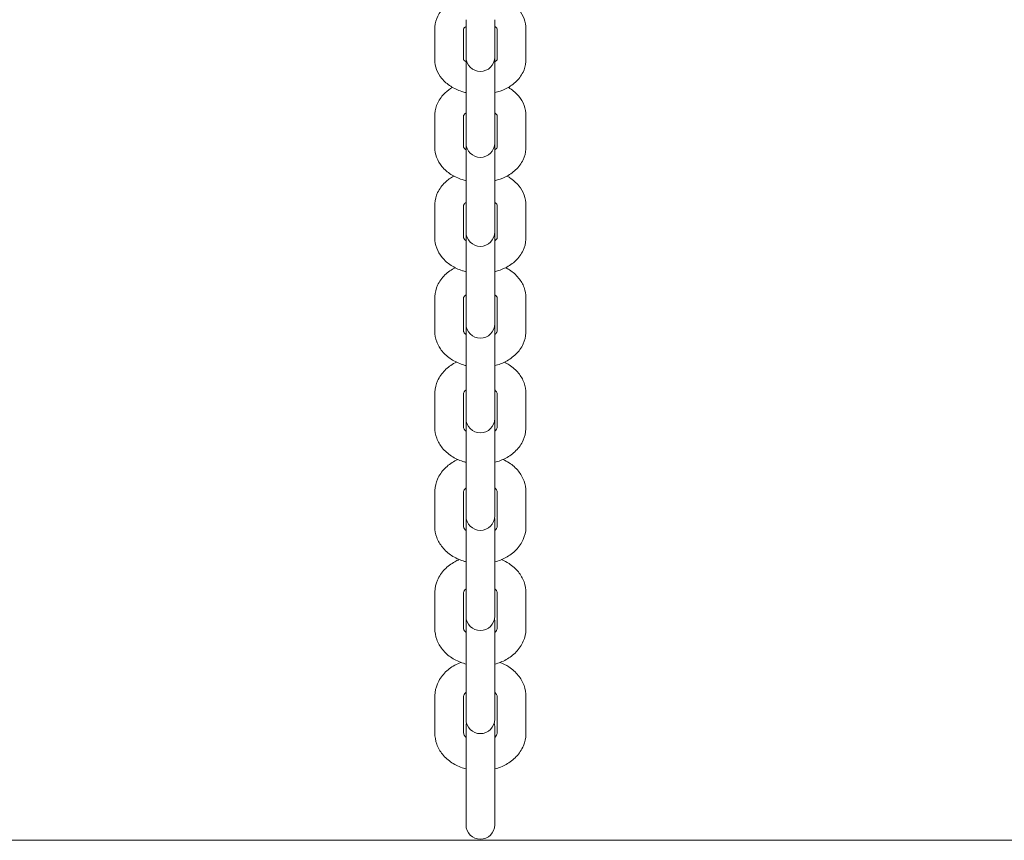
# Model space of a CAD drawing. Units: millimetres. Extents: x -4863 to 29290, y -2350 to 7410.
# Drawn here: x 1417 to 1701, y 578 to 815 of the extents above; entities that cross this region are included whole.
import ezdxf

# ---------------------------------------------------------------- set-up
doc = ezdxf.new("R2010")
doc.units = ezdxf.units.MM
doc.header["$MEASUREMENT"] = 0

msp = doc.modelspace()

# ---------------------------------------------------------------- linework, layer by layer
at = {"color": 0, "linetype": 'Continuous', "lineweight": 0}
for p, q in [((1545.85, 814.73), (1545.85, 806.02)), ((1554.15, 814.73), (1554.15, 806.02)), ((1536.85, 812.14), (1536.85, 803.2)), ((1545.15, 812.1), (1545.15, 803.2)), ((1554.85, 803.2), (1554.85, 812.1)), ((1563.15, 803.2), (1563.15, 812.14)), ((1545.85, 806.02), (1545.85, 803.95)), ((1554.15, 803.95), (1554.15, 806.02)), ((1545.85, 803.95), (1545.85, 803.02)), ((1545.85, 803.02), (1545.85, 802.65)), ((1545.85, 802.65), (1545.85, 790.3)), ((1554.15, 803.02), (1554.15, 803.95)), ((1554.15, 803.02), (1554.15, 802.65)), ((1554.15, 790.3), (1554.15, 802.65)), ((1545.85, 790.3), (1545.85, 781.35)), ((1554.15, 790.3), (1554.15, 781.35)), ((1536.85, 787.1), (1536.85, 777.93)), ((1545.15, 787.09), (1545.15, 777.93)), ((1554.85, 777.93), (1554.85, 787.09)), ((1563.15, 777.93), (1563.15, 787.1)), ((1545.85, 781.35), (1545.85, 779.15)), ((1545.85, 779.15), (1545.85, 777.74)), ((1554.15, 779.15), (1554.15, 781.35)), ((1554.15, 777.74), (1554.15, 779.15)), ((1545.85, 777.74), (1545.85, 777.37)), ((1545.85, 777.37), (1545.85, 765)), ((1554.15, 777.74), (1554.15, 777.37)), ((1554.15, 765), (1554.15, 777.37)), ((1545.85, 765), (1545.85, 755.83)), ((1554.15, 765), (1554.15, 755.83)), ((1536.85, 761.2), (1536.85, 751.81)), ((1545.15, 761.2), (1545.15, 751.81)), ((1554.85, 751.81), (1554.85, 761.2)), ((1563.15, 751.81), (1563.15, 761.2)), ((1545.85, 755.83), (1545.85, 753.5)), ((1554.15, 753.5), (1554.15, 755.83)), ((1545.85, 753.5), (1545.85, 751.6)), ((1554.15, 751.6), (1554.15, 753.5)), ((1545.85, 751.6), (1545.85, 751.24)), ((1545.85, 751.24), (1545.85, 738.87)), ((1554.15, 751.6), (1554.15, 751.24)), ((1554.15, 738.87), (1554.15, 751.24)), ((1545.85, 738.87), (1545.85, 729.48)), ((1554.15, 738.87), (1554.15, 729.48)), ((1536.85, 734.46), (1536.85, 724.85)), ((1545.15, 734.46), (1545.15, 724.85)), ((1554.85, 724.85), (1554.85, 734.46)), ((1563.15, 724.85), (1563.15, 734.46)), ((1545.85, 729.48), (1545.85, 727.01)), ((1554.15, 727.01), (1554.15, 729.48)), ((1545.85, 727.01), (1545.85, 724.64)), ((1545.85, 724.64), (1545.85, 724.29)), ((1554.15, 724.64), (1554.15, 727.01)), ((1554.15, 724.64), (1554.15, 724.29)), ((1545.85, 724.29), (1545.85, 711.91)), ((1554.15, 711.91), (1554.15, 724.29)), ((1545.85, 711.91), (1545.85, 702.3)), ((1554.15, 711.91), (1554.15, 702.3)), ((1536.85, 706.9), (1536.85, 697.08)), ((1545.15, 706.9), (1545.15, 697.08)), ((1554.85, 697.08), (1554.85, 706.9)), ((1563.15, 697.08), (1563.15, 706.9)), ((1545.85, 702.3), (1545.85, 699.69)), ((1554.15, 699.69), (1554.15, 702.3)), ((1545.85, 699.23), (1545.85, 696.85)), ((1554.15, 696.85), (1554.15, 699.23)), ((1545.85, 696.85), (1545.85, 696.51)), ((1545.85, 696.51), (1545.85, 684.14)), ((1554.15, 696.85), (1554.15, 696.51)), ((1554.15, 684.14), (1554.15, 696.51)), ((1545.85, 684.14), (1545.85, 674.31)), ((1554.15, 684.14), (1554.15, 674.31)), ((1536.85, 678.53), (1536.85, 668.5)), ((1545.15, 678.53), (1545.15, 668.5)), ((1554.85, 668.5), (1554.85, 678.53)), ((1563.15, 668.5), (1563.15, 678.53)), ((1545.85, 674.31), (1545.85, 671.56)), ((1554.15, 671.56), (1554.15, 674.31)), ((1545.85, 670.5), (1545.85, 668.25)), ((1545.85, 668.25), (1545.85, 667.92)), ((1545.85, 667.92), (1545.85, 655.56)), ((1554.15, 668.25), (1554.15, 670.5)), ((1554.15, 668.25), (1554.15, 667.92)), ((1554.15, 655.56), (1554.15, 667.92)), ((1545.85, 655.56), (1545.85, 645.53)), ((1554.15, 655.56), (1554.15, 645.53)), ((1536.85, 649.36), (1536.85, 639.12)), ((1545.15, 649.36), (1545.15, 639.12)), ((1554.85, 639.12), (1554.85, 649.36)), ((1563.15, 639.12), (1563.15, 649.36)), ((1545.85, 645.53), (1545.85, 642.64)), ((1554.15, 642.64), (1554.15, 645.53)), ((1545.85, 640.99), (1545.85, 638.87)), ((1554.15, 638.87), (1554.15, 640.99)), ((1545.85, 638.87), (1545.85, 638.54)), ((1545.85, 638.54), (1545.85, 626.2)), ((1554.15, 638.87), (1554.15, 638.54)), ((1554.15, 626.2), (1554.15, 638.54)), ((1545.85, 626.2), (1545.85, 615.97)), ((1554.15, 626.2), (1554.15, 615.97)), ((1536.85, 619.41), (1536.85, 608.97)), ((1545.15, 619.41), (1545.15, 608.97)), ((1554.85, 608.97), (1554.85, 619.41)), ((1563.15, 608.97), (1563.15, 619.41)), ((1545.85, 615.97), (1545.85, 612.92)), ((1554.15, 612.92), (1554.15, 615.97)), ((1545.85, 610.7), (1545.85, 608.71)), ((1545.85, 608.71), (1545.85, 608.39)), ((1545.85, 608.39), (1545.85, 596.07)), ((1554.15, 608.71), (1554.15, 610.7)), ((1554.15, 608.71), (1554.15, 608.39)), ((1554.15, 596.07), (1554.15, 608.39)), ((1545.85, 596.07), (1545.85, 585.64)), ((1554.15, 596.07), (1554.15, 585.64)), ((1545.85, 585.64), (1545.85, 582.45)), ((1554.15, 582.45), (1554.15, 585.64)), ((5630.13, 578), (369.87, 578))]:
    msp.add_line(p, q, dxfattribs=at)
for centre, start, end in [((1550, 803.95), 180, 0), ((1550, 779.15), 180, 0), ((1550, 753.5), 180, 0), ((1550, 727.01), 180, 0), ((1550, 699.69), 180, 0), ((1550, 699.23), 176.8081, 180), ((1550, 699.23), 360, 3.1919), ((1550, 671.56), 180, 0), ((1550, 670.5), 172.658, 180), ((1550, 670.5), 360, 7.342), ((1550, 642.64), 180, 0), ((1550, 640.99), 168.5361, 180), ((1550, 640.99), 360, 11.4639), ((1550, 612.92), 180, 0), ((1550, 610.7), 164.4236, 180), ((1550, 610.7), 360, 15.5764), ((1550, 582.45), 180, 0)]:
    msp.add_arc(centre, 4.15, start, end, dxfattribs=at)
for points, knots in [([(1541.63, 819.93), (1541.01, 819.55), (1540.42, 819.11), (1539, 817.82), (1538.24, 816.87), (1537.24, 814.82), (1536.94, 813.77), (1536.86, 812.51), (1536.85, 812.33), (1536.85, 812.14)], [2.3183987, 2.3183987, 2.3183987, 2.3183987, 2.5132741, 2.5132741, 2.8274334, 2.8274334, 3.0963318, 3.0963318, 3.1415927, 3.1415927, 3.1415927, 3.1415927]), ([(1563.15, 812.14), (1563.15, 813.11), (1562.97, 814.08), (1562.28, 815.93), (1561.76, 816.8), (1560.4, 818.45), (1559.53, 819.19), (1558.51, 819.85), (1558.44, 819.89), (1558.37, 819.93)], [0, 0, 0, 0, 0.2413174, 0.2413174, 0.4994012, 0.4994012, 0.8021212, 0.8021212, 0.823194, 0.823194, 0.823194, 0.823194]), ([(1545.85, 812.78), (1545.67, 812.66), (1545.53, 812.55), (1545.28, 812.31), (1545.21, 812.2), (1545.15, 812.1), (1545.14, 812.08), (1545.14, 812.08)], [2.3579039, 2.3579039, 2.3579039, 2.3579039, 2.5373722, 2.5373722, 2.7729844, 2.7729844, 2.9368964, 2.9368964, 2.9368964, 2.9368964]), ([(1554.86, 812.08), (1554.86, 812.08), (1554.85, 812.09), (1554.82, 812.16), (1554.73, 812.3), (1554.43, 812.58), (1554.3, 812.68), (1554.15, 812.78)], [0.2046963, 0.2046963, 0.2046963, 0.2046963, 0.3141593, 0.3141593, 0.6283185, 0.6283185, 0.7836888, 0.7836888, 0.7836888, 0.7836888]), ([(1536.85, 803.2), (1536.85, 802.23), (1537.03, 801.26), (1537.72, 799.41), (1538.24, 798.54), (1539.6, 796.89), (1540.47, 796.15), (1542.42, 794.9), (1543.5, 794.41), (1545.03, 793.91), (1545.44, 793.8), (1545.85, 793.7)], [3.141593, 3.141593, 3.141593, 3.141593, 3.38291, 3.38291, 3.640994, 3.640994, 3.943714, 3.943714, 4.257873, 4.257873, 4.369243, 4.369243, 4.369243, 4.369243]), ([(1545.15, 803.24), (1545.15, 803.24), (1545.15, 803.24), (1545.18, 803.18), (1545.27, 803.04), (1545.57, 802.77), (1545.7, 802.66), (1545.85, 802.56)], [3.4352819, 3.4352819, 3.4352819, 3.4352819, 3.4557519, 3.4557519, 3.7699112, 3.7699112, 3.9252814, 3.9252814, 3.9252814, 3.9252814]), ([(1554.15, 802.56), (1554.33, 802.68), (1554.47, 802.8), (1554.72, 803.03), (1554.79, 803.14), (1554.84, 803.22), (1554.85, 803.23), (1554.85, 803.24)], [5.4994966, 5.4994966, 5.4994966, 5.4994966, 5.6789648, 5.6789648, 5.9145771, 5.9145771, 5.9894961, 5.9894961, 5.9894961, 5.9894961]), ([(1554.15, 793.7), (1555.2, 793.95), (1556.23, 794.3), (1558.26, 795.28), (1559.25, 795.93), (1561, 797.52), (1561.76, 798.48), (1562.76, 800.52), (1563.06, 801.58), (1563.14, 802.83), (1563.15, 803.02), (1563.15, 803.2)], [5.055535, 5.055535, 5.055535, 5.055535, 5.340708, 5.340708, 5.654867, 5.654867, 5.969026, 5.969026, 6.237924, 6.237924, 6.283185, 6.283185, 6.283185, 6.283185]), ([(1541.98, 795.2), (1541.21, 794.76), (1540.49, 794.23), (1538.96, 792.81), (1538.22, 791.84), (1537.22, 789.77), (1536.93, 788.7), (1536.86, 787.44), (1536.85, 787.27), (1536.85, 787.1)], [2.2784488, 2.2784488, 2.2784488, 2.2784488, 2.5132741, 2.5132741, 2.8274334, 2.8274334, 3.0990155, 3.0990155, 3.1415927, 3.1415927, 3.1415927, 3.1415927]), ([(1563.15, 787.1), (1563.15, 788.09), (1562.97, 789.08), (1562.27, 790.96), (1561.74, 791.85), (1560.36, 793.53), (1559.48, 794.29), (1558.35, 795.01), (1558.19, 795.11), (1558.02, 795.2)], [0, 0, 0, 0, 0.2463414, 0.2463414, 0.5086549, 0.5086549, 0.812801, 0.812801, 0.8631438, 0.8631438, 0.8631438, 0.8631438]), ([(1545.85, 787.84), (1545.69, 787.72), (1545.55, 787.61), (1545.31, 787.37), (1545.23, 787.25), (1545.15, 787.11), (1545.15, 787.09), (1545.15, 787.09)], [2.3715009, 2.3715009, 2.3715009, 2.3715009, 2.5423121, 2.5423121, 2.7854878, 2.7854878, 3.0164127, 3.0164127, 3.0164127, 3.0164127]), ([(1554.85, 787.09), (1554.85, 787.09), (1554.85, 787.1), (1554.79, 787.22), (1554.7, 787.37), (1554.4, 787.65), (1554.29, 787.74), (1554.15, 787.84)], [0.1251799, 0.1251799, 0.1251799, 0.1251799, 0.3141593, 0.3141593, 0.6283185, 0.6283185, 0.7700917, 0.7700917, 0.7700917, 0.7700917]), ([(1536.85, 777.93), (1536.85, 776.94), (1537.03, 775.95), (1537.73, 774.06), (1538.26, 773.18), (1539.64, 771.5), (1540.52, 770.74), (1542.49, 769.48), (1543.58, 768.98), (1545.09, 768.49), (1545.47, 768.38), (1545.85, 768.29)], [3.141593, 3.141593, 3.141593, 3.141593, 3.387934, 3.387934, 3.650248, 3.650248, 3.954394, 3.954394, 4.268553, 4.268553, 4.371298, 4.371298, 4.371298, 4.371298]), ([(1545.15, 777.94), (1545.15, 777.93), (1545.16, 777.91), (1545.21, 777.81), (1545.3, 777.66), (1545.6, 777.38), (1545.71, 777.28), (1545.85, 777.19)], [3.3195266, 3.3195266, 3.3195266, 3.3195266, 3.4557519, 3.4557519, 3.7699112, 3.7699112, 3.9116844, 3.9116844, 3.9116844, 3.9116844]), ([(1554.15, 777.19), (1554.31, 777.3), (1554.45, 777.42), (1554.69, 777.66), (1554.77, 777.78), (1554.84, 777.9), (1554.85, 777.93), (1554.85, 777.94)], [5.5130936, 5.5130936, 5.5130936, 5.5130936, 5.6839048, 5.6839048, 5.9270804, 5.9270804, 6.1052514, 6.1052514, 6.1052514, 6.1052514]), ([(1554.15, 768.29), (1555.22, 768.55), (1556.25, 768.91), (1558.3, 769.92), (1559.29, 770.59), (1561.04, 772.22), (1561.78, 773.19), (1562.78, 775.26), (1563.07, 776.33), (1563.14, 777.58), (1563.15, 777.76), (1563.15, 777.93)], [5.05348, 5.05348, 5.05348, 5.05348, 5.340708, 5.340708, 5.654867, 5.654867, 5.969026, 5.969026, 6.240608, 6.240608, 6.283185, 6.283185, 6.283185, 6.283185]), ([(1542.33, 769.62), (1541.42, 769.12), (1540.56, 768.5), (1538.93, 766.95), (1538.19, 765.96), (1537.21, 763.86), (1536.93, 762.78), (1536.85, 761.52), (1536.85, 761.36), (1536.85, 761.2)], [2.2386305, 2.2386305, 2.2386305, 2.2386305, 2.5132741, 2.5132741, 2.8274334, 2.8274334, 3.1016367, 3.1016367, 3.1415927, 3.1415927, 3.1415927, 3.1415927]), ([(1563.15, 761.2), (1563.15, 762.21), (1562.96, 763.22), (1562.25, 765.14), (1561.72, 766.05), (1560.32, 767.75), (1559.43, 768.52), (1558.2, 769.32), (1557.93, 769.47), (1557.67, 769.62)], [0, 0, 0, 0, 0.2511393, 0.2511393, 0.5174272, 0.5174272, 0.8228187, 0.8228187, 0.9029622, 0.9029622, 0.9029622, 0.9029622]), ([(1545.85, 762.04), (1545.7, 761.93), (1545.57, 761.82), (1545.33, 761.57), (1545.24, 761.44), (1545.15, 761.25), (1545.15, 761.22), (1545.15, 761.2), (1545.15, 761.2), (1545.15, 761.2)], [2.3849095, 2.3849095, 2.3849095, 2.3849095, 2.5479486, 2.5479486, 2.7990887, 2.7990887, 3.113248, 3.113248, 3.1415927, 3.1415927, 3.1415927, 3.1415927]), ([(1554.85, 761.2), (1554.85, 761.21), (1554.85, 761.23), (1554.77, 761.42), (1554.67, 761.58), (1554.37, 761.87), (1554.27, 761.95), (1554.15, 762.04)], [0, 0, 0, 0, 0.3141593, 0.3141593, 0.6283185, 0.6283185, 0.7566831, 0.7566831, 0.7566831, 0.7566831]), ([(1536.85, 751.81), (1536.85, 750.8), (1537.04, 749.79), (1537.75, 747.87), (1538.28, 746.96), (1539.68, 745.26), (1540.57, 744.49), (1542.55, 743.21), (1543.65, 742.7), (1545.14, 742.22), (1545.5, 742.12), (1545.85, 742.03)], [3.141593, 3.141593, 3.141593, 3.141593, 3.392732, 3.392732, 3.65902, 3.65902, 3.964411, 3.964411, 4.278571, 4.278571, 4.37328, 4.37328, 4.37328, 4.37328]), ([(1545.15, 751.81), (1545.15, 751.79), (1545.15, 751.77), (1545.23, 751.59), (1545.33, 751.42), (1545.63, 751.14), (1545.73, 751.06), (1545.85, 750.97)], [3.1415927, 3.1415927, 3.1415927, 3.1415927, 3.4557519, 3.4557519, 3.7699112, 3.7699112, 3.8982758, 3.8982758, 3.8982758, 3.8982758]), ([(1554.15, 742.03), (1555.23, 742.3), (1556.28, 742.68), (1558.34, 743.72), (1559.33, 744.4), (1561.07, 746.06), (1561.81, 747.05), (1562.79, 749.15), (1563.07, 750.23), (1563.15, 751.49), (1563.15, 751.65), (1563.15, 751.81)], [5.051498, 5.051498, 5.051498, 5.051498, 5.340708, 5.340708, 5.654867, 5.654867, 5.969026, 5.969026, 6.243229, 6.243229, 6.283185, 6.283185, 6.283185, 6.283185]), ([(1554.15, 750.97), (1554.3, 751.08), (1554.43, 751.19), (1554.67, 751.44), (1554.76, 751.57), (1554.85, 751.76), (1554.85, 751.79), (1554.85, 751.8), (1554.85, 751.81), (1554.85, 751.81)], [5.5265022, 5.5265022, 5.5265022, 5.5265022, 5.6895413, 5.6895413, 5.9406814, 5.9406814, 6.2548406, 6.2548406, 6.2831853, 6.2831853, 6.2831853, 6.2831853]), ([(1542.7, 743.19), (1542.7, 743.19), (1542.7, 743.19), (1541.63, 742.64), (1540.63, 741.94), (1538.9, 740.24), (1538.17, 739.24), (1537.2, 737.12), (1536.92, 736.03), (1536.85, 734.77), (1536.85, 734.62), (1536.85, 734.46)], [2.1988005, 2.1988005, 2.1988005, 2.1988005, 2.1991149, 2.1991149, 2.5132741, 2.5132741, 2.8274334, 2.8274334, 3.1041929, 3.1041929, 3.1415927, 3.1415927, 3.1415927, 3.1415927]), ([(1563.15, 734.46), (1563.15, 735.49), (1562.96, 736.52), (1562.24, 738.48), (1561.7, 739.4), (1560.28, 741.13), (1559.39, 741.91), (1558.04, 742.78), (1557.67, 743), (1557.3, 743.19)], [0, 0, 0, 0, 0.2557171, 0.2557171, 0.5257417, 0.5257417, 0.832231, 0.832231, 0.9427921, 0.9427921, 0.9427921, 0.9427921]), ([(1545.85, 735.4), (1545.71, 735.29), (1545.59, 735.18), (1545.34, 734.92), (1545.26, 734.78), (1545.15, 734.56), (1545.15, 734.51), (1545.15, 734.47), (1545.15, 734.47), (1545.15, 734.46)], [2.3980582, 2.3980582, 2.3980582, 2.3980582, 2.5542814, 2.5542814, 2.813774, 2.813774, 3.1279333, 3.1279333, 3.1415927, 3.1415927, 3.1415927, 3.1415927]), ([(1554.85, 734.46), (1554.85, 734.51), (1554.85, 734.55), (1554.74, 734.78), (1554.64, 734.95), (1554.35, 735.24), (1554.26, 735.32), (1554.15, 735.4)], [0, 0, 0, 0, 0.3141593, 0.3141593, 0.6283185, 0.6283185, 0.7435345, 0.7435345, 0.7435345, 0.7435345]), ([(1536.85, 724.85), (1536.85, 723.82), (1537.04, 722.8), (1537.76, 720.84), (1538.3, 719.92), (1539.72, 718.18), (1540.61, 717.4), (1542.61, 716.11), (1543.72, 715.6), (1545.2, 715.12), (1545.52, 715.03), (1545.85, 714.95)], [3.141593, 3.141593, 3.141593, 3.141593, 3.39731, 3.39731, 3.667334, 3.667334, 3.973824, 3.973824, 4.287983, 4.287983, 4.375191, 4.375191, 4.375191, 4.375191]), ([(1545.15, 724.85), (1545.15, 724.81), (1545.15, 724.76), (1545.26, 724.54), (1545.36, 724.36), (1545.65, 724.08), (1545.74, 724), (1545.85, 723.92)], [3.1415927, 3.1415927, 3.1415927, 3.1415927, 3.4557519, 3.4557519, 3.7699112, 3.7699112, 3.8851271, 3.8851271, 3.8851271, 3.8851271]), ([(1554.15, 714.95), (1555.25, 715.22), (1556.31, 715.61), (1558.37, 716.68), (1559.37, 717.38), (1561.1, 719.07), (1561.83, 720.08), (1562.8, 722.2), (1563.08, 723.29), (1563.15, 724.55), (1563.15, 724.7), (1563.15, 724.85)], [5.049587, 5.049587, 5.049587, 5.049587, 5.340708, 5.340708, 5.654867, 5.654867, 5.969026, 5.969026, 6.245786, 6.245786, 6.283185, 6.283185, 6.283185, 6.283185]), ([(1554.15, 723.92), (1554.29, 724.03), (1554.41, 724.13), (1554.66, 724.4), (1554.74, 724.54), (1554.85, 724.75), (1554.85, 724.8), (1554.85, 724.85), (1554.85, 724.85), (1554.85, 724.85)], [5.5396508, 5.5396508, 5.5396508, 5.5396508, 5.6958741, 5.6958741, 5.9553667, 5.9553667, 6.2695259, 6.2695259, 6.2831853, 6.2831853, 6.2831853, 6.2831853]), ([(1543.08, 715.93), (1542.94, 715.87), (1542.81, 715.8), (1541.59, 715.15), (1540.6, 714.44), (1538.87, 712.71), (1538.15, 711.7), (1537.19, 709.55), (1536.91, 708.45), (1536.85, 707.18), (1536.85, 707.04), (1536.85, 706.9)], [2.1587835, 2.1587835, 2.1587835, 2.1587835, 2.1991149, 2.1991149, 2.5132741, 2.5132741, 2.8274334, 2.8274334, 3.1066821, 3.1066821, 3.1415927, 3.1415927, 3.1415927, 3.1415927]), ([(1563.15, 706.9), (1563.15, 707.95), (1562.96, 708.99), (1562.23, 710.99), (1561.68, 711.93), (1560.25, 713.69), (1559.34, 714.48), (1557.89, 715.43), (1557.41, 715.7), (1556.92, 715.93)], [0, 0, 0, 0, 0.260081, 0.260081, 0.5336213, 0.5336213, 0.8410877, 0.8410877, 0.9828092, 0.9828092, 0.9828092, 0.9828092]), ([(1545.85, 707.93), (1545.72, 707.82), (1545.61, 707.72), (1545.36, 707.44), (1545.27, 707.29), (1545.16, 707.05), (1545.15, 706.97), (1545.15, 706.9)], [2.4108786, 2.4108786, 2.4108786, 2.4108786, 2.5613077, 2.5613077, 2.8295136, 2.8295136, 3.1415927, 3.1415927, 3.1415927, 3.1415927]), ([(1554.85, 706.9), (1554.85, 706.97), (1554.84, 707.05), (1554.72, 707.31), (1554.61, 707.5), (1554.32, 707.78), (1554.24, 707.86), (1554.15, 707.93)], [0, 0, 0, 0, 0.3141593, 0.3141593, 0.6283185, 0.6283185, 0.730714, 0.730714, 0.730714, 0.730714]), ([(1536.85, 697.08), (1536.85, 696.03), (1537.04, 694.99), (1537.77, 692.99), (1538.32, 692.05), (1539.75, 690.29), (1540.66, 689.5), (1542.67, 688.19), (1543.78, 687.67), (1545.25, 687.2), (1545.55, 687.12), (1545.85, 687.04)], [3.141593, 3.141593, 3.141593, 3.141593, 3.401674, 3.401674, 3.675214, 3.675214, 3.98268, 3.98268, 4.29684, 4.29684, 4.377032, 4.377032, 4.377032, 4.377032]), ([(1545.15, 697.08), (1545.15, 697.01), (1545.16, 696.93), (1545.28, 696.67), (1545.39, 696.48), (1545.68, 696.2), (1545.76, 696.12), (1545.85, 696.05)], [3.1415927, 3.1415927, 3.1415927, 3.1415927, 3.4557519, 3.4557519, 3.7699112, 3.7699112, 3.8723067, 3.8723067, 3.8723067, 3.8723067]), ([(1554.15, 687.04), (1555.26, 687.32), (1556.33, 687.73), (1558.41, 688.83), (1559.4, 689.54), (1561.13, 691.27), (1561.85, 692.28), (1562.81, 694.43), (1563.09, 695.53), (1563.15, 696.8), (1563.15, 696.94), (1563.15, 697.08)], [5.047746, 5.047746, 5.047746, 5.047746, 5.340708, 5.340708, 5.654867, 5.654867, 5.969026, 5.969026, 6.248275, 6.248275, 6.283185, 6.283185, 6.283185, 6.283185]), ([(1554.15, 696.05), (1554.28, 696.16), (1554.39, 696.26), (1554.64, 696.54), (1554.73, 696.69), (1554.84, 696.93), (1554.85, 697.01), (1554.85, 697.08)], [5.5524713, 5.5524713, 5.5524713, 5.5524713, 5.7029003, 5.7029003, 5.9711063, 5.9711063, 6.2831853, 6.2831853, 6.2831853, 6.2831853]), ([(1543.48, 687.86), (1543.19, 687.73), (1542.91, 687.59), (1541.56, 686.86), (1540.56, 686.13), (1538.85, 684.37), (1538.13, 683.35), (1537.18, 681.17), (1536.91, 680.05), (1536.85, 678.79), (1536.85, 678.66), (1536.85, 678.53)], [2.118362, 2.118362, 2.118362, 2.118362, 2.199115, 2.199115, 2.513274, 2.513274, 2.827433, 2.827433, 3.109102, 3.109102, 3.141593, 3.141593, 3.141593, 3.141593]), ([(1563.15, 678.53), (1563.15, 679.59), (1562.96, 680.66), (1562.22, 682.68), (1561.66, 683.64), (1560.22, 685.43), (1559.3, 686.23), (1557.73, 687.26), (1557.14, 687.58), (1556.52, 687.86)], [0, 0, 0, 0, 0.264237, 0.264237, 0.541088, 0.541088, 0.849433, 0.849433, 1.023231, 1.023231, 1.023231, 1.023231]), ([(1545.85, 679.65), (1545.72, 679.54), (1545.62, 679.43), (1545.37, 679.14), (1545.27, 678.98), (1545.16, 678.71), (1545.15, 678.62), (1545.15, 678.53)], [2.4233082, 2.4233082, 2.4233082, 2.4233082, 2.5690209, 2.5690209, 2.8462557, 2.8462557, 3.1415927, 3.1415927, 3.1415927, 3.1415927]), ([(1554.85, 678.53), (1554.85, 678.62), (1554.84, 678.73), (1554.7, 679.03), (1554.58, 679.23), (1554.3, 679.51), (1554.23, 679.58), (1554.15, 679.65)], [0, 0, 0, 0, 0.3141593, 0.3141593, 0.6283185, 0.6283185, 0.7182844, 0.7182844, 0.7182844, 0.7182844]), ([(1536.85, 668.5), (1536.85, 667.43), (1537.04, 666.37), (1537.78, 664.34), (1538.34, 663.38), (1539.78, 661.6), (1540.7, 660.8), (1542.72, 659.47), (1543.85, 658.95), (1545.29, 658.49), (1545.57, 658.41), (1545.85, 658.33)], [3.141593, 3.141593, 3.141593, 3.141593, 3.40583, 3.40583, 3.68268, 3.68268, 3.991025, 3.991025, 4.305185, 4.305185, 4.378804, 4.378804, 4.378804, 4.378804]), ([(1545.15, 668.5), (1545.15, 668.4), (1545.16, 668.3), (1545.3, 668), (1545.42, 667.8), (1545.7, 667.51), (1545.77, 667.45), (1545.85, 667.38)], [3.1415927, 3.1415927, 3.1415927, 3.1415927, 3.4557519, 3.4557519, 3.7699112, 3.7699112, 3.8598771, 3.8598771, 3.8598771, 3.8598771]), ([(1554.15, 658.33), (1555.27, 658.62), (1556.35, 659.04), (1558.44, 660.17), (1559.44, 660.9), (1561.15, 662.65), (1561.87, 663.68), (1562.82, 665.85), (1563.09, 666.97), (1563.15, 668.23), (1563.15, 668.37), (1563.15, 668.5)], [5.045974, 5.045974, 5.045974, 5.045974, 5.340708, 5.340708, 5.654867, 5.654867, 5.969026, 5.969026, 6.250695, 6.250695, 6.283185, 6.283185, 6.283185, 6.283185]), ([(1554.15, 667.38), (1554.28, 667.49), (1554.38, 667.59), (1554.63, 667.88), (1554.73, 668.05), (1554.84, 668.31), (1554.85, 668.41), (1554.85, 668.5)], [5.5649009, 5.5649009, 5.5649009, 5.5649009, 5.7106136, 5.7106136, 5.9878484, 5.9878484, 6.2831853, 6.2831853, 6.2831853, 6.2831853]), ([(1543.9, 658.98), (1543.45, 658.8), (1543.02, 658.59), (1541.53, 657.77), (1540.53, 657.02), (1538.82, 655.24), (1538.11, 654.2), (1537.17, 652), (1536.9, 650.87), (1536.85, 649.6), (1536.85, 649.48), (1536.85, 649.36)], [2.077258, 2.077258, 2.077258, 2.077258, 2.199115, 2.199115, 2.513274, 2.513274, 2.827433, 2.827433, 3.111452, 3.111452, 3.141593, 3.141593, 3.141593, 3.141593]), ([(1563.15, 649.36), (1563.15, 650.44), (1562.95, 651.52), (1562.21, 653.58), (1561.64, 654.56), (1560.19, 656.37), (1559.27, 657.18), (1557.58, 658.29), (1556.85, 658.67), (1556.1, 658.98)], [0, 0, 0, 0, 0.268193, 0.268193, 0.548162, 0.548162, 0.857305, 0.857305, 1.064335, 1.064335, 1.064335, 1.064335]), ([(1545.85, 650.56), (1545.73, 650.45), (1545.63, 650.35), (1545.37, 650.04), (1545.27, 649.86), (1545.17, 649.57), (1545.15, 649.47), (1545.15, 649.36)], [2.4352922, 2.4352922, 2.4352922, 2.4352922, 2.5774102, 2.5774102, 2.8639215, 2.8639215, 3.1415927, 3.1415927, 3.1415927, 3.1415927]), ([(1554.85, 649.36), (1554.85, 649.48), (1554.83, 649.6), (1554.69, 649.94), (1554.56, 650.15), (1554.28, 650.44), (1554.22, 650.5), (1554.15, 650.56)], [0, 0, 0, 0, 0.3141593, 0.3141593, 0.6283185, 0.6283185, 0.7063005, 0.7063005, 0.7063005, 0.7063005]), ([(1536.85, 639.12), (1536.85, 638.04), (1537.05, 636.96), (1537.79, 634.9), (1538.36, 633.92), (1539.81, 632.11), (1540.73, 631.3), (1542.78, 629.96), (1543.9, 629.44), (1545.34, 628.98), (1545.59, 628.9), (1545.85, 628.84)], [3.141593, 3.141593, 3.141593, 3.141593, 3.409786, 3.409786, 3.689754, 3.689754, 3.998897, 3.998897, 4.313057, 4.313057, 4.380509, 4.380509, 4.380509, 4.380509]), ([(1545.15, 639.12), (1545.15, 639), (1545.17, 638.88), (1545.31, 638.54), (1545.44, 638.33), (1545.72, 638.04), (1545.78, 637.98), (1545.85, 637.92)], [3.1415927, 3.1415927, 3.1415927, 3.1415927, 3.4557519, 3.4557519, 3.7699112, 3.7699112, 3.8478931, 3.8478931, 3.8478931, 3.8478931]), ([(1554.15, 628.84), (1555.28, 629.13), (1556.38, 629.56), (1558.47, 630.72), (1559.47, 631.46), (1561.18, 633.24), (1561.89, 634.29), (1562.83, 636.48), (1563.1, 637.61), (1563.15, 638.88), (1563.15, 639), (1563.15, 639.12)], [5.044269, 5.044269, 5.044269, 5.044269, 5.340708, 5.340708, 5.654867, 5.654867, 5.969026, 5.969026, 6.253045, 6.253045, 6.283185, 6.283185, 6.283185, 6.283185]), ([(1554.15, 637.92), (1554.27, 638.03), (1554.37, 638.13), (1554.63, 638.44), (1554.73, 638.62), (1554.83, 638.91), (1554.85, 639.02), (1554.85, 639.12)], [5.5768848, 5.5768848, 5.5768848, 5.5768848, 5.7190028, 5.7190028, 6.0055141, 6.0055141, 6.2831853, 6.2831853, 6.2831853, 6.2831853]), ([(1544.33, 629.32), (1543.73, 629.09), (1543.14, 628.81), (1541.49, 627.89), (1540.5, 627.13), (1538.8, 625.32), (1538.09, 624.26), (1537.16, 622.05), (1536.9, 620.9), (1536.85, 619.63), (1536.85, 619.52), (1536.85, 619.41)], [2.035106, 2.035106, 2.035106, 2.035106, 2.199115, 2.199115, 2.513274, 2.513274, 2.827433, 2.827433, 3.11373, 3.11373, 3.141593, 3.141593, 3.141593, 3.141593]), ([(1563.15, 619.41), (1563.15, 620.51), (1562.95, 621.6), (1562.2, 623.7), (1561.63, 624.69), (1560.16, 626.52), (1559.23, 627.34), (1557.41, 628.54), (1556.56, 628.98), (1555.67, 629.32)], [0, 0, 0, 0, 0.271954, 0.271954, 0.554863, 0.554863, 0.864738, 0.864738, 1.106486, 1.106486, 1.106486, 1.106486]), ([(1545.85, 620.69), (1545.73, 620.58), (1545.63, 620.47), (1545.37, 620.15), (1545.27, 619.96), (1545.17, 619.65), (1545.15, 619.53), (1545.15, 619.41)], [2.446785, 2.446785, 2.446785, 2.446785, 2.5864588, 2.5864588, 2.8824, 2.8824, 3.1415927, 3.1415927, 3.1415927, 3.1415927]), ([(1554.85, 619.41), (1554.85, 619.55), (1554.82, 619.7), (1554.67, 620.07), (1554.53, 620.3), (1554.26, 620.59), (1554.21, 620.64), (1554.15, 620.69)], [0, 0, 0, 0, 0.3141593, 0.3141593, 0.6283185, 0.6283185, 0.6948077, 0.6948077, 0.6948077, 0.6948077]), ([(1536.85, 608.97), (1536.85, 607.87), (1537.05, 606.78), (1537.8, 604.68), (1538.37, 603.69), (1539.84, 601.86), (1540.77, 601.04), (1542.82, 599.68), (1543.96, 599.15), (1545.38, 598.7), (1545.61, 598.63), (1545.85, 598.57)], [3.141593, 3.141593, 3.141593, 3.141593, 3.413547, 3.413547, 3.696455, 3.696455, 4.00633, 4.00633, 4.32049, 4.32049, 4.382149, 4.382149, 4.382149, 4.382149]), ([(1545.15, 608.97), (1545.15, 608.83), (1545.18, 608.68), (1545.33, 608.31), (1545.47, 608.08), (1545.74, 607.79), (1545.79, 607.74), (1545.85, 607.69)], [3.1415927, 3.1415927, 3.1415927, 3.1415927, 3.4557519, 3.4557519, 3.7699112, 3.7699112, 3.8364003, 3.8364003, 3.8364003, 3.8364003]), ([(1554.15, 598.57), (1555.29, 598.87), (1556.4, 599.31), (1558.51, 600.49), (1559.5, 601.25), (1561.2, 603.06), (1561.91, 604.12), (1562.84, 606.33), (1563.1, 607.48), (1563.15, 608.75), (1563.15, 608.86), (1563.15, 608.97)], [5.042629, 5.042629, 5.042629, 5.042629, 5.340708, 5.340708, 5.654867, 5.654867, 5.969026, 5.969026, 6.255323, 6.255323, 6.283185, 6.283185, 6.283185, 6.283185]), ([(1554.15, 607.69), (1554.27, 607.8), (1554.37, 607.9), (1554.63, 608.23), (1554.73, 608.42), (1554.83, 608.73), (1554.85, 608.85), (1554.85, 608.97)], [5.5883776, 5.5883776, 5.5883776, 5.5883776, 5.7280515, 5.7280515, 6.0239926, 6.0239926, 6.2831853, 6.2831853, 6.2831853, 6.2831853])]:
    msp.add_open_spline(points, degree=3, knots=knots, dxfattribs=at)

doc.saveas('drawing.dxf')
